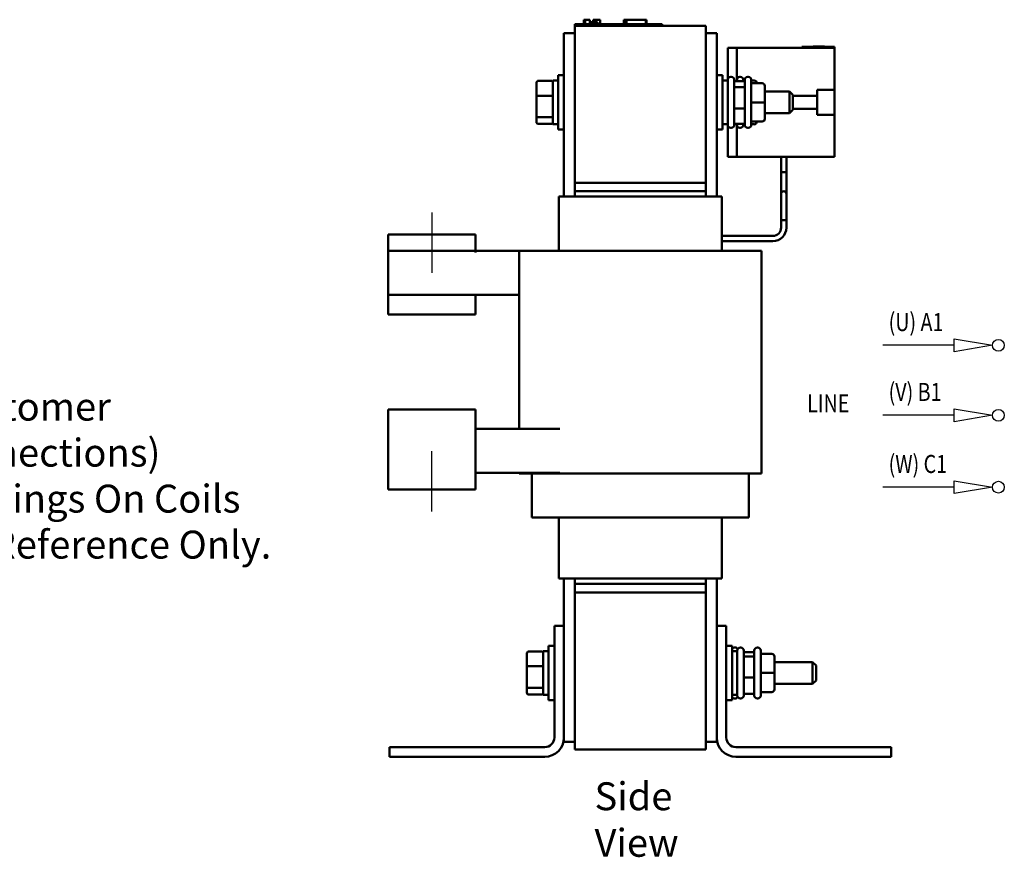
# Model space of a CAD drawing. Units: inches. Extents: x 1 to 43, y 0.5 to 33.5.
# Drawn here: x 15.9 to 27.1, y 11.5 to 21.1 of the extents above; entities that cross this region are included whole.
import ezdxf

# ---------------------------------------------------------------- set-up
doc = ezdxf.new("R2010")
doc.units = ezdxf.units.IN
doc.header["$LTSCALE"] = 2
doc.header["$MEASUREMENT"] = 0
doc.layers.get('0').update_dxf_attribs({"lineweight": 25})
for name, color, linetype, lineweight in [('Centerline (ANSI)', 7, 'Continuous', 25), ('Symbol (ANSI)', 7, 'Continuous', 25), ('Visible (ANSI)', 7, 'Continuous', 50)]:
    doc.layers.add(name, color=color, linetype=linetype, lineweight=lineweight)
doc.styles.add('Note Text (ANSI)', font='tahoma.ttf')
doc.styles.add('Text Style164', font='txt.shx', dxfattribs={"width": 0.8})
doc.styles.add('Text Style166', font='txt.shx', dxfattribs={"width": 0.8})

msp = doc.modelspace()

# ---------------------------------------------------------------- linework, layer by layer
for p, q in [((26.573, 17.296), (26.573, 17.442)), ((26.573, 17.442), (27.011, 17.369)), ((26.573, 17.369), (25.755, 17.369)), ((27.011, 17.369), (26.573, 17.296)), ((26.573, 16.494), (26.573, 16.64)), ((26.573, 16.64), (27.011, 16.567)), ((26.573, 16.567), (25.755, 16.567)), ((27.011, 16.567), (26.573, 16.494)), ((26.573, 15.816), (27.011, 15.743)), ((26.573, 15.669), (26.573, 15.816)), ((26.573, 15.743), (25.755, 15.743)), ((27.011, 15.743), (26.573, 15.669))]:
    msp.add_line(p, q)
at = {"color": 7}
for centre in [(27.079, 17.369), (27.079, 16.567), (27.079, 15.743)]:
    msp.add_circle(centre, 0.0678, dxfattribs=at)
at = {"layer": 'Centerline (ANSI)', "linetype": 'Continuous'}
for p, q in [((20.586, 18.891), (20.586, 18.201)), ((20.586, 15.466), (20.586, 16.156))]:
    msp.add_line(p, q, dxfattribs=at)
at = {"layer": 'Visible (ANSI)'}
for p, q in [((22.33, 21.101), (22.334, 21.101)), ((22.33, 21.101), (22.33, 21.051)), ((22.334, 21.101), (22.334, 21.051)), ((22.334, 21.101), (22.335, 21.101)), ((22.335, 21.101), (22.342, 21.101)), ((22.335, 21.101), (22.335, 21.051)), ((22.342, 21.101), (22.358, 21.101)), ((22.342, 21.101), (22.342, 21.051)), ((22.358, 21.101), (22.368, 21.101)), ((22.368, 21.101), (22.38, 21.101)), ((22.38, 21.101), (22.397, 21.101)), ((22.397, 21.101), (22.398, 21.101)), ((22.397, 21.101), (22.397, 21.051)), ((22.398, 21.101), (22.398, 21.071)), ((22.434, 21.101), (22.434, 21.071)), ((22.434, 21.101), (22.44, 21.101)), ((22.44, 21.101), (22.44, 21.071)), ((22.44, 21.101), (22.446, 21.101)), ((22.446, 21.101), (22.452, 21.101)), ((22.446, 21.101), (22.446, 21.071)), ((22.452, 21.101), (22.454, 21.101)), ((22.452, 21.101), (22.452, 21.071)), ((22.454, 21.101), (22.454, 21.071)), ((22.454, 21.101), (22.455, 21.101)), ((22.455, 21.101), (22.462, 21.101)), ((22.455, 21.101), (22.455, 21.071)), ((22.462, 21.101), (22.516, 21.101)), ((22.462, 21.101), (22.462, 21.071)), ((22.516, 21.101), (22.516, 21.051)), ((22.516, 21.101), (22.516, 21.051)), ((22.516, 21.101), (22.516, 21.101)), ((22.785, 21.051), (22.785, 21.101)), ((22.785, 21.101), (22.79, 21.101)), ((22.79, 21.101), (22.819, 21.101)), ((22.79, 21.051), (22.79, 21.101)), ((22.819, 21.101), (23.04, 21.101)), ((22.819, 21.051), (22.819, 21.101)), ((23.04, 21.051), (23.04, 21.101)), ((23.04, 21.101), (23.045, 21.101)), ((23.045, 21.051), (23.045, 21.101)), ((22.226, 21.051), (22.316, 21.051)), ((22.226, 21.031), (22.226, 21.051)), ((22.226, 21.031), (22.226, 19.231)), ((22.226, 21.031), (23.726, 21.031)), ((23.136, 21.051), (22.316, 21.051)), ((22.413, 21.071), (22.398, 21.071)), ((22.398, 21.051), (22.398, 21.071)), ((22.413, 21.071), (22.485, 21.071)), ((22.413, 21.051), (22.413, 21.071)), ((22.485, 21.051), (22.485, 21.071)), ((23.136, 21.051), (23.226, 21.051)), ((23.226, 21.031), (23.226, 21.051)), ((23.726, 19.231), (23.726, 21.031)), ((22.101, 20.948), (22.101, 19.076)), ((22.101, 20.948), (22.226, 20.948)), ((23.726, 20.948), (23.851, 20.948)), ((23.851, 19.076), (23.851, 20.948)), ((23.977, 20.778), (23.977, 20.411)), ((24.081, 20.778), (23.977, 20.778)), ((24.081, 20.778), (25.201, 20.778)), ((24.081, 20.398), (24.081, 20.778)), ((24.826, 20.788), (25.201, 20.788)), ((24.826, 20.788), (24.826, 20.778)), ((24.957, 20.793), (24.957, 20.788)), ((24.957, 20.793), (24.959, 20.793)), ((24.959, 20.793), (24.973, 20.793)), ((24.959, 20.793), (24.959, 20.788)), ((24.973, 20.793), (25.006, 20.793)), ((24.973, 20.793), (24.973, 20.788)), ((25.006, 20.793), (25.027, 20.793)), ((25.027, 20.793), (25.052, 20.793)), ((25.052, 20.793), (25.086, 20.793)), ((25.086, 20.793), (25.086, 20.788)), ((25.201, 20.788), (25.201, 20.778)), ((25.201, 20.297), (25.201, 20.778)), ((22.033, 19.841), (22.033, 20.466)), ((22.101, 20.466), (22.033, 20.466)), ((23.851, 20.466), (23.918, 20.466)), ((23.918, 20.466), (23.918, 19.841)), ((24.012, 20.446), (24.017, 20.446)), ((24.116, 20.446), (24.121, 20.446)), ((24.207, 20.446), (24.212, 20.446)), ((21.786, 20.378), (21.786, 20.223)), ((21.806, 20.4), (21.954, 20.4)), ((21.974, 20.403), (21.974, 19.903)), ((21.974, 20.403), (22.033, 20.403)), ((23.977, 20.403), (23.918, 20.403)), ((23.977, 19.896), (23.977, 20.411)), ((24.052, 20.411), (24.052, 19.896)), ((24.172, 20.398), (24.052, 20.398)), ((24.172, 20.329), (24.052, 20.329)), ((24.156, 20.411), (24.156, 20.398)), ((24.172, 20.404), (24.156, 20.404)), ((24.172, 19.896), (24.172, 20.411)), ((24.247, 20.411), (24.247, 19.896)), ((24.281, 20.404), (24.247, 20.404)), ((24.372, 20.372), (24.247, 20.372)), ((24.402, 20.153), (24.402, 20.342)), ((21.786, 20.223), (21.786, 19.999)), ((21.806, 20.23), (21.954, 20.23)), ((24.402, 20.278), (24.684, 20.278)), ((24.684, 20.028), (24.684, 20.278)), ((24.724, 20.238), (24.684, 20.278)), ((24.724, 20.238), (24.724, 20.068)), ((24.724, 20.227), (25.003, 20.227)), ((25.003, 20.297), (25.201, 20.297)), ((25.003, 20.227), (25.003, 20.297)), ((25.003, 20.08), (25.003, 20.227)), ((25.201, 20.297), (25.201, 20.009)), ((24.172, 20.084), (24.052, 20.084)), ((24.372, 20.153), (24.247, 20.153)), ((24.402, 19.964), (24.402, 20.153)), ((21.786, 19.999), (21.786, 19.929)), ((21.954, 19.983), (21.806, 19.983)), ((24.402, 20.028), (24.684, 20.028)), ((24.724, 20.068), (24.684, 20.028)), ((25.003, 20.08), (24.724, 20.08)), ((25.003, 20.009), (25.003, 20.08)), ((25.201, 20.009), (25.003, 20.009)), ((25.201, 19.528), (25.201, 20.009)), ((21.806, 19.906), (21.954, 19.906)), ((21.974, 19.903), (22.033, 19.903)), ((23.977, 19.903), (23.918, 19.903)), ((23.977, 19.896), (23.977, 19.528)), ((24.012, 19.861), (24.017, 19.861)), ((24.172, 19.908), (24.052, 19.908)), ((24.081, 19.528), (24.081, 19.908)), ((24.116, 19.861), (24.121, 19.861)), ((24.156, 19.908), (24.156, 19.896)), ((24.172, 19.902), (24.156, 19.902)), ((24.207, 19.861), (24.212, 19.861)), ((24.372, 19.934), (24.247, 19.934)), ((24.372, 19.934), (24.247, 19.934)), ((24.281, 19.902), (24.247, 19.902)), ((24.402, 19.964), (24.402, 19.964)), ((22.101, 19.841), (22.033, 19.841)), ((23.851, 19.841), (23.918, 19.841)), ((24.081, 19.528), (23.977, 19.528)), ((24.081, 19.528), (25.201, 19.528)), ((24.589, 19.528), (24.589, 19.354)), ((24.649, 19.528), (24.649, 19.354)), ((24.649, 19.354), (24.589, 19.354)), ((24.589, 19.354), (24.589, 19.164)), ((24.589, 19.354), (24.649, 19.354)), ((24.649, 19.354), (24.649, 19.164)), ((23.726, 19.231), (22.226, 19.231)), ((22.226, 19.136), (22.226, 19.231)), ((23.726, 19.231), (23.726, 19.136)), ((22.043, 19.076), (22.041, 19.076)), ((22.041, 18.451), (22.041, 19.076)), ((22.043, 19.076), (22.168, 19.076)), ((22.226, 19.076), (22.168, 19.076)), ((22.226, 19.136), (23.726, 19.136)), ((22.226, 19.076), (22.226, 19.136)), ((22.226, 19.076), (23.726, 19.076)), ((23.726, 19.076), (23.726, 19.136)), ((23.783, 19.076), (23.726, 19.076)), ((23.783, 19.076), (23.908, 19.076)), ((23.911, 19.076), (23.908, 19.076)), ((23.911, 18.451), (23.911, 19.076)), ((24.589, 19.164), (24.589, 19.104)), ((24.589, 19.104), (24.589, 19.044)), ((24.649, 19.104), (24.649, 19.164)), ((24.649, 19.044), (24.649, 19.104)), ((24.589, 19.044), (24.589, 18.804)), ((24.649, 19.044), (24.649, 18.804)), ((24.589, 18.804), (24.649, 18.804)), ((24.649, 18.804), (24.589, 18.804)), ((24.589, 18.718), (24.589, 18.804)), ((24.649, 18.718), (24.649, 18.804)), ((20.086, 18.641), (21.086, 18.641)), ((20.086, 18.641), (20.086, 18.451)), ((21.086, 18.451), (21.086, 18.641)), ((23.911, 18.623), (24.494, 18.623)), ((23.911, 18.563), (24.494, 18.563)), ((20.086, 18.451), (20.086, 18.434)), ((21.086, 18.451), (20.086, 18.451)), ((20.086, 17.946), (20.086, 18.434)), ((21.586, 18.451), (21.086, 18.451)), ((21.086, 18.434), (21.086, 18.451)), ((21.586, 16.411), (21.586, 18.451)), ((21.609, 18.451), (21.586, 18.451)), ((21.609, 18.451), (21.734, 18.451)), ((22.226, 18.451), (21.734, 18.451)), ((22.226, 18.451), (23.726, 18.451)), ((24.217, 18.451), (23.726, 18.451)), ((24.217, 18.451), (24.342, 18.451)), ((24.366, 18.451), (24.342, 18.451)), ((24.366, 15.901), (24.366, 18.451)), ((20.086, 17.946), (21.586, 17.946)), ((20.086, 17.946), (20.086, 17.722)), ((21.086, 17.722), (21.086, 17.946)), ((20.086, 17.722), (21.086, 17.722)), ((20.086, 16.635), (21.086, 16.635)), ((20.086, 16.635), (20.086, 16.126)), ((21.086, 16.126), (21.086, 16.635)), ((21.086, 16.411), (22.052, 16.411)), ((20.086, 15.716), (20.086, 16.126)), ((21.086, 16.126), (21.086, 15.716)), ((22.052, 15.906), (21.086, 15.906)), ((21.586, 15.901), (21.586, 15.906)), ((21.609, 15.901), (21.586, 15.901)), ((21.609, 15.901), (21.734, 15.901)), ((21.731, 15.901), (21.731, 15.396)), ((22.226, 15.901), (21.734, 15.901)), ((22.226, 15.901), (23.726, 15.901)), ((24.217, 15.901), (23.726, 15.901)), ((24.217, 15.901), (24.342, 15.901)), ((24.221, 15.901), (24.221, 15.396)), ((24.366, 15.901), (24.342, 15.901)), ((20.086, 15.716), (21.086, 15.716)), ((21.731, 15.396), (21.747, 15.396)), ((21.872, 15.396), (21.747, 15.396)), ((21.872, 15.396), (22.226, 15.396)), ((22.041, 14.696), (22.041, 15.396)), ((23.726, 15.396), (22.226, 15.396)), ((23.726, 15.396), (24.079, 15.396)), ((23.911, 14.696), (23.911, 15.396)), ((24.204, 15.396), (24.079, 15.396)), ((24.204, 15.396), (24.221, 15.396)), ((22.043, 14.696), (22.041, 14.696)), ((22.043, 14.696), (22.168, 14.696)), ((22.101, 14.696), (22.101, 14.154)), ((22.226, 14.696), (22.168, 14.696)), ((22.226, 14.636), (22.226, 14.696)), ((22.226, 14.696), (23.726, 14.696)), ((23.726, 14.636), (23.726, 14.696)), ((23.783, 14.696), (23.726, 14.696)), ((23.783, 14.696), (23.908, 14.696)), ((23.851, 14.154), (23.851, 14.696)), ((23.911, 14.696), (23.908, 14.696)), ((22.226, 14.636), (23.726, 14.636)), ((22.226, 14.536), (22.226, 14.636)), ((23.726, 14.636), (23.726, 14.536)), ((22.226, 14.536), (23.726, 14.536)), ((22.226, 14.536), (22.226, 12.736)), ((23.726, 12.736), (23.726, 14.536)), ((21.991, 12.874), (21.991, 14.154)), ((21.991, 14.154), (22.101, 14.154)), ((22.101, 14.154), (22.101, 12.874)), ((23.851, 14.154), (23.961, 14.154)), ((23.851, 12.874), (23.851, 14.154)), ((23.961, 14.154), (23.961, 12.874)), ((21.923, 13.301), (21.923, 13.926)), ((21.991, 13.926), (21.923, 13.926)), ((23.961, 13.926), (24.028, 13.926)), ((24.028, 13.926), (24.028, 13.301)), ((24.055, 13.906), (24.06, 13.906)), ((24.122, 13.906), (24.127, 13.906)), ((24.317, 13.906), (24.322, 13.906)), ((21.676, 13.838), (21.676, 13.684)), ((21.696, 13.861), (21.844, 13.861)), ((21.864, 13.864), (21.864, 13.364)), ((21.864, 13.864), (21.923, 13.864)), ((24.087, 13.864), (24.028, 13.864)), ((24.087, 13.356), (24.087, 13.871)), ((24.162, 13.871), (24.162, 13.356)), ((24.282, 13.854), (24.162, 13.854)), ((24.282, 13.803), (24.162, 13.803)), ((24.282, 13.356), (24.282, 13.871)), ((24.357, 13.871), (24.357, 13.356)), ((24.482, 13.833), (24.357, 13.833)), ((24.512, 13.614), (24.512, 13.803)), ((21.676, 13.684), (21.676, 13.459)), ((21.696, 13.691), (21.844, 13.691)), ((24.512, 13.739), (24.949, 13.739)), ((24.949, 13.489), (24.949, 13.739)), ((24.989, 13.699), (24.949, 13.739)), ((24.989, 13.699), (24.989, 13.529)), ((24.282, 13.563), (24.162, 13.563)), ((24.482, 13.614), (24.357, 13.614)), ((24.512, 13.425), (24.512, 13.614)), ((21.676, 13.459), (21.676, 13.389)), ((21.844, 13.444), (21.696, 13.444)), ((24.512, 13.489), (24.949, 13.489)), ((24.989, 13.529), (24.949, 13.489)), ((21.696, 13.367), (21.844, 13.367)), ((21.864, 13.364), (21.923, 13.364)), ((24.087, 13.364), (24.028, 13.364)), ((24.055, 13.321), (24.06, 13.321)), ((24.122, 13.321), (24.127, 13.321)), ((24.282, 13.374), (24.162, 13.374)), ((24.317, 13.321), (24.322, 13.321)), ((24.482, 13.395), (24.357, 13.395)), ((24.482, 13.395), (24.357, 13.395)), ((24.512, 13.425), (24.512, 13.425)), ((21.991, 13.301), (21.923, 13.301)), ((23.961, 13.301), (24.028, 13.301)), ((22.101, 12.874), (22.101, 12.823)), ((23.851, 12.823), (23.851, 12.874)), ((20.101, 12.654), (20.101, 12.764)), ((20.101, 12.764), (21.881, 12.764)), ((22.226, 12.823), (22.101, 12.823)), ((23.726, 12.823), (23.851, 12.823)), ((24.071, 12.764), (25.851, 12.764)), ((25.851, 12.764), (25.851, 12.654)), ((21.881, 12.654), (20.101, 12.654)), ((23.726, 12.736), (22.226, 12.736)), ((25.851, 12.654), (24.071, 12.654))]:
    msp.add_line(p, q, dxfattribs=at)
for centre, radius, start, end in [((24.012, 20.411), 0.035, 90, 180), ((24.017, 20.411), 0.035, 0, 90), ((24.116, 20.411), 0.035, 90, 180), ((24.121, 20.411), 0.035, 0, 90), ((24.207, 20.411), 0.035, 90, 180), ((24.212, 20.411), 0.035, 0, 90), ((24.012, 19.896), 0.035, 180, 270), ((24.017, 19.896), 0.035, 270, 0), ((24.116, 19.896), 0.035, 180, 270), ((24.121, 19.896), 0.035, 270, 0), ((24.207, 19.896), 0.035, 180, 270), ((24.212, 19.896), 0.035, 270, 0), ((24.619, 19.104), 0.03, 0, 180), ((24.494, 18.718), 0.155, 270, 0), ((24.494, 18.718), 0.095, 270, 0), ((24.055, 13.871), 0.035, 90, 139.213), ((24.06, 13.871), 0.035, 26.7655, 90), ((24.122, 13.871), 0.035, 90, 180), ((24.127, 13.871), 0.035, 0, 90), ((24.317, 13.871), 0.035, 90, 180), ((24.322, 13.871), 0.035, 0, 90), ((24.055, 13.356), 0.035, 220.787, 270), ((24.06, 13.356), 0.035, 270, 333.2345), ((24.122, 13.356), 0.035, 180, 270), ((24.127, 13.356), 0.035, 270, 0), ((24.317, 13.356), 0.035, 180, 270), ((24.322, 13.356), 0.035, 270, 0), ((21.881, 12.874), 0.11, 270, 0), ((21.881, 12.874), 0.22, 270, 0), ((24.071, 12.874), 0.22, 180, 270), ((24.071, 12.874), 0.11, 180, 270)]:
    msp.add_arc(centre, radius, start, end, dxfattribs=at)
for centre, major_axis, ratio, start_param, end_param in [((21.806, 20.378), (0, -0.0226), 0.88606, 3.141593, 4.712389), ((21.954, 20.378), (0, -0.0226), 0.88606, 1.570796, 3.141593), ((24.281, 20.37), (0, -0.0344), 0.87187, 1.638697, 3.141593), ((24.372, 20.342), (0, -0.03), 0.999498, 1.570796, 3.141593), ((21.806, 20.223), (-0.02, 0), 0.352846, 4.712389, 6.283185), ((21.954, 20.223), (0.02, 0), 0.352846, 0, 1.570796), ((24.372, 20.153), (-0.03, 0), 0.001006, 3.141593, 4.712389), ((21.806, 19.999), (-0.02, 0), 0.775745, 0, 1.570796), ((21.954, 19.999), (0.02, 0), 0.775745, 4.712389, 6.283185), ((21.806, 19.929), (0, 0.0226), 0.88606, 1.570796, 3.141593), ((21.954, 19.929), (0, 0.0226), 0.88606, 3.141593, 4.712389), ((24.281, 19.936), (0, 0.0344), 0.87187, 3.141593, 4.644488), ((24.372, 19.964), (0, 0.03), 0.999498, 3.141593, 4.712389), ((24.372, 19.964), (-0.03, 0), 0.999497, 1.570796, 3.141593), ((21.696, 13.838), (0, -0.0226), 0.88606, 3.141593, 4.712389), ((21.844, 13.838), (0, -0.0226), 0.88606, 1.570796, 3.141593), ((24.482, 13.803), (0, -0.03), 0.999498, 1.570796, 3.141593), ((21.696, 13.684), (-0.02, 0), 0.352846, 4.712389, 6.283185), ((21.844, 13.684), (0.02, 0), 0.352846, 0, 1.570796), ((24.482, 13.614), (-0.03, 0), 0.001006, 3.141593, 4.712389), ((21.696, 13.459), (-0.02, 0), 0.775745, 0, 1.570796), ((21.844, 13.459), (0.02, 0), 0.775745, 4.712389, 6.283185), ((21.696, 13.389), (0, 0.0226), 0.88606, 1.570796, 3.141593), ((21.844, 13.389), (0, 0.0226), 0.88606, 3.141593, 4.712389), ((24.482, 13.425), (0, 0.03), 0.999498, 3.141593, 4.712389), ((24.482, 13.425), (-0.03, 0), 0.999497, 1.570796, 3.141593)]:
    msp.add_ellipse(centre, major_axis=major_axis, ratio=ratio, start_param=start_param, end_param=end_param, dxfattribs=at)

# ---------------------------------------------------------------- texts
at = {"color": 7, "width": 0.8}
for s, style, p in [('(U) A1', 'Text Style166', (25.821, 17.532)), ('(V) B1', 'Text Style166', (25.821, 16.731)), ('LINE', 'Text Style164', (24.887, 16.601)), ('(W) C1', 'Text Style166', (25.821, 15.906))]:
    msp.add_text(s, height=0.2067, dxfattribs=dict(at, style=style)).set_placement(p)
at = {"layer": 'Symbol (ANSI)', "insert": (14.769, 16.826), "char_height": 0.32, "width": 4.78934, "attachment_point": 1, "line_spacing_factor": 0.987884, "style": 'Note Text (ANSI)'}
msp.add_mtext('\\fTahoma|b0|i0;(Customer Connections)\\P\\fTahoma|b0|i0;Markings On Coils\\P\\fTahoma|b0|i0;For Reference Only. \\P', dxfattribs=at)
at = {"layer": 'Symbol (ANSI)', "insert": (22.451, 12.361), "char_height": 0.32, "width": 1.87929, "attachment_point": 1, "style": 'Note Text (ANSI)'}
msp.add_mtext('\\fTahoma|b0|i0;Side View', dxfattribs=at)

doc.saveas('drawing.dxf')
